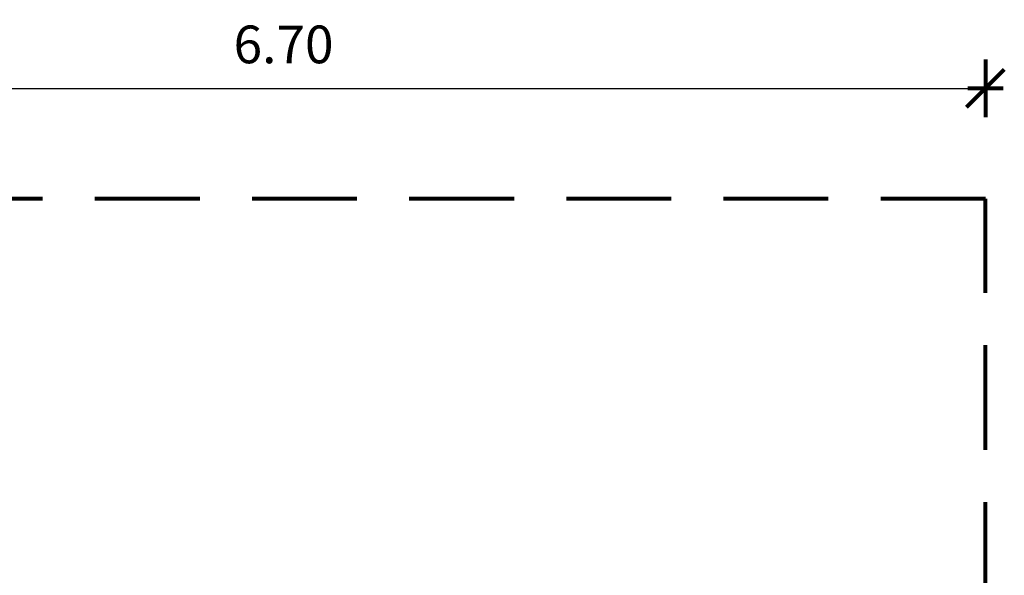
# Model space of a CAD drawing. Units: millimetres. Extents: x 1886.81 to 1894.61, y 925.33 to 931.98.
# Drawn here: x 1889.91 to 1894.61, y 929.33 to 931.98 of the extents above; entities that cross this region are included whole.
import ezdxf

# ---------------------------------------------------------------- set-up
doc = ezdxf.new("R2010")
doc.units = ezdxf.units.MM
doc.linetypes.add('DASHED', pattern=[0.75, 0.5, -0.25])
doc.layers.get('0').update_dxf_attribs({"lineweight": 80})
doc.layers.get('Defpoints').update_dxf_attribs({"lineweight": 5})
doc.layers.add('STREFA BEZPIECZEŃSTWA', color=7, linetype='DASHED', lineweight=80)
doc.layers.add('WYMIAR', color=7, linetype='Continuous', lineweight=80)
doc.styles.add('AR 01 SWIS', font='txt')
doc.dimstyles.new('AR SKALA 1-50', dxfattribs={"dimscale": 0.02, "dimtxt": 9, "dimasz": 3, "dimexe": 5, "dimexo": 20, "dimgap": 6, "dimtad": 1, "dimrnd": 0.1, "dimzin": 1, "dimdsep": 46, "dimtxsty": 'AR 01 SWIS', "dimblk1": 'MAR-STRZ', "dimblk2": 'MAR-STRZ', "dimsah": 1, "dimcen": 12, "dimse1": 1, "dimse2": 1, "dimclrd": 256, "dimclre": 256, "dimclrt": 256, "dimadec": 1, "dimazin": 0, "dimtfac": 0.01, "dimtix": 1, "dimtmove": 2, "dimatfit": 3, "dimldrblk": 'MAR-STRZ', "dimfxl": 1, "dimtolj": 1, "dimtzin": 0, "dimarcsym": 0})

# ---------------------------------------------------------------- blocks, each defined once
blk = doc.blocks.new('MAR-STRZ')
for p, q in [((0, 2.3), (0, -2.3)), ((1.4, 0), (-1.4, 0))]:
    blk.add_line(p, q)
at = {"color": 10}
blk.add_line((1.5, 1.5), (-1.5, -1.5), dxfattribs=at)
blk = doc.blocks.new('*D5')
at = {"layer": 'Defpoints', "color": 0}
for p in [(1894.5159, 931.6506), (1887.8159, 931.1238), (1894.5159, 931.1238)]:
    blk.add_point(p, dxfattribs=at)
at = {"layer": 'WYMIAR', "lineweight": -2}
blk.add_line((1887.8759, 931.6506), (1894.4559, 931.6506), dxfattribs=at)
at = {"layer": 'WYMIAR', "lineweight": -2, "xscale": 0.06, "yscale": 0.06, "zscale": 0.06, "rotation": 180}
blk.add_blockref('MAR-STRZ', (1887.8159, 931.6506), dxfattribs=at)
at = {"layer": 'WYMIAR', "lineweight": -2, "xscale": 0.06, "yscale": 0.06, "zscale": 0.06}
blk.add_blockref('MAR-STRZ', (1894.5159, 931.6506), dxfattribs=at)
at = {"layer": 'WYMIAR', "insert": (1891.1659, 931.8606), "char_height": 0.18, "attachment_point": 5, "style": 'AR 01 SWIS'}
blk.add_mtext('\\A1;6.70', dxfattribs=at)

msp = doc.modelspace()

# ---------------------------------------------------------------- linework, layer by layer
at = {"layer": 'STREFA BEZPIECZEŃSTWA'}
for p, q in [((1894.5159, 931.1238), (1887.8159, 931.1238)), ((1894.5159, 925.4238), (1894.5159, 931.1238))]:
    msp.add_line(p, q, dxfattribs=at)

# ---------------------------------------------------------------- dimensions: what is measured, and where the dimension line sits
at = {"layer": 'WYMIAR'}
dim = msp.add_linear_dim(base=(1894.5159, 931.6506), p1=(1887.8159, 931.1238), p2=(1894.5159, 931.1238), dimstyle='AR SKALA 1-50', dxfattribs=at)
dim.commit()
dim.dimension.update_dxf_attribs({"geometry": '*D5', "text_midpoint": (1891.1659, 931.8606)})

doc.saveas('drawing.dxf')
